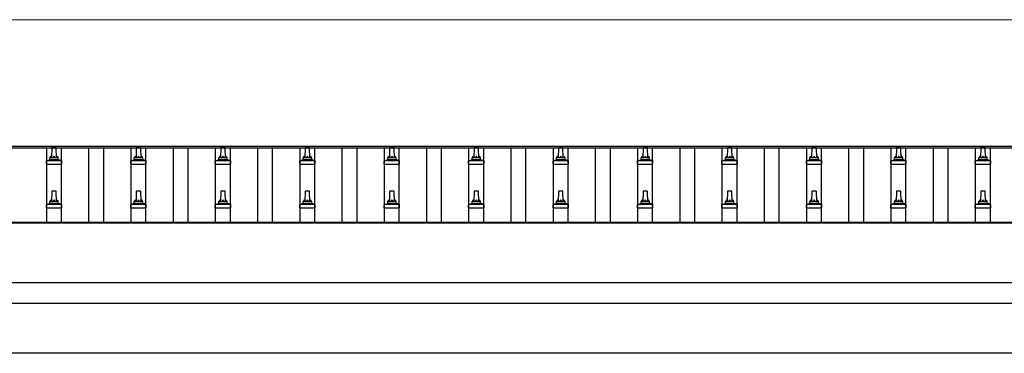
# Model space of a CAD drawing. Units: millimetres. Extents: x 0 to 33640, y 0 to 23760.
# Drawn here: x 11629 to 13961, y 6035 to 6824 of the extents above; entities that cross this region are included whole.
import ezdxf

# ---------------------------------------------------------------- set-up
doc = ezdxf.new("R2010")
doc.units = ezdxf.units.MM
for name, color, linetype, lineweight in [('YKK_13', 4, 'Continuous', 30), ('YKK_A1', 4, 'Continuous', 30), ('YKK_D', 6, 'Continuous', 13)]:
    doc.layers.add(name, color=color, linetype=linetype, lineweight=lineweight)

msp = doc.modelspace()

# ---------------------------------------------------------------- linework, layer by layer
at = {"layer": 'YKK_13'}
for p, q in [((11705.2, 6521.3), (11704.5, 6497.8)), ((11714.7, 6522.3), (11706.2, 6522.3)), ((11716.5, 6497.8), (11715.7, 6521.3)), ((11905.2, 6521.3), (11904.5, 6497.8)), ((11914.7, 6522.3), (11906.2, 6522.3)), ((11916.5, 6497.8), (11915.7, 6521.3)), ((12105.2, 6521.3), (12104.5, 6497.8)), ((12114.7, 6522.3), (12106.2, 6522.3)), ((12116.5, 6497.8), (12115.7, 6521.3)), ((12305.2, 6521.3), (12304.5, 6497.8)), ((12314.7, 6522.3), (12306.2, 6522.3)), ((12316.5, 6497.8), (12315.7, 6521.3)), ((12505.2, 6521.3), (12504.5, 6497.8)), ((12514.7, 6522.3), (12506.2, 6522.3)), ((12516.5, 6497.8), (12515.7, 6521.3)), ((12705.2, 6521.3), (12704.5, 6497.8)), ((12714.7, 6522.3), (12706.2, 6522.3)), ((12716.5, 6497.8), (12715.7, 6521.3)), ((12905.2, 6521.3), (12904.5, 6497.8)), ((12914.7, 6522.3), (12906.2, 6522.3)), ((12916.5, 6497.8), (12915.7, 6521.3)), ((13105.2, 6521.3), (13104.5, 6497.8)), ((13114.7, 6522.3), (13106.2, 6522.3)), ((13116.5, 6497.8), (13115.7, 6521.3)), ((13305.2, 6521.3), (13304.5, 6497.8)), ((13314.7, 6522.3), (13306.2, 6522.3)), ((13316.5, 6497.8), (13315.7, 6521.3)), ((13505.2, 6521.3), (13504.5, 6497.8)), ((13514.7, 6522.3), (13506.2, 6522.3)), ((13516.5, 6497.8), (13515.7, 6521.3)), ((13705.2, 6521.3), (13704.5, 6497.8)), ((13714.7, 6522.3), (13706.2, 6522.3)), ((13716.5, 6497.8), (13715.7, 6521.3)), ((13905.2, 6521.3), (13904.5, 6497.8)), ((13914.7, 6522.3), (13906.2, 6522.3)), ((13916.5, 6497.8), (13915.7, 6521.3)), ((11692.2, 6482.3), (11692.2, 6490)), ((11728.3, 6490.8), (11692.6, 6490.8)), ((11693, 6491), (11699.7, 6492.6)), ((11720.9, 6492.8), (11700.1, 6492.8)), ((11700.5, 6493.6), (11700.5, 6497.8)), ((11719.5, 6497.8), (11701.5, 6497.8)), ((11720.5, 6493.6), (11720.5, 6497.8)), ((11728, 6491), (11721.2, 6492.6)), ((11728.7, 6482.3), (11728.7, 6490)), ((11892.2, 6482.3), (11892.2, 6490)), ((11928.3, 6490.8), (11892.6, 6490.8)), ((11893, 6491), (11899.7, 6492.6)), ((11920.9, 6492.8), (11900.1, 6492.8)), ((11900.5, 6493.6), (11900.5, 6497.8)), ((11919.5, 6497.8), (11901.5, 6497.8)), ((11920.5, 6493.6), (11920.5, 6497.8)), ((11928, 6491), (11921.2, 6492.6)), ((11928.7, 6482.3), (11928.7, 6490)), ((12092.2, 6482.3), (12092.2, 6490)), ((12128.3, 6490.8), (12092.6, 6490.8)), ((12093, 6491), (12099.7, 6492.6)), ((12120.9, 6492.8), (12100.1, 6492.8)), ((12100.5, 6493.6), (12100.5, 6497.8)), ((12119.5, 6497.8), (12101.5, 6497.8)), ((12120.5, 6493.6), (12120.5, 6497.8)), ((12128, 6491), (12121.2, 6492.6)), ((12128.7, 6482.3), (12128.7, 6490)), ((12292.2, 6482.3), (12292.2, 6490)), ((12328.3, 6490.8), (12292.6, 6490.8)), ((12293, 6491), (12299.7, 6492.6)), ((12320.9, 6492.8), (12300.1, 6492.8)), ((12300.5, 6493.6), (12300.5, 6497.8)), ((12319.5, 6497.8), (12301.5, 6497.8)), ((12320.5, 6493.6), (12320.5, 6497.8)), ((12328, 6491), (12321.2, 6492.6)), ((12328.7, 6482.3), (12328.7, 6490)), ((12492.2, 6482.3), (12492.2, 6490)), ((12528.3, 6490.8), (12492.6, 6490.8)), ((12493, 6491), (12499.7, 6492.6)), ((12520.9, 6492.8), (12500.1, 6492.8)), ((12500.5, 6493.6), (12500.5, 6497.8)), ((12519.5, 6497.8), (12501.5, 6497.8)), ((12520.5, 6493.6), (12520.5, 6497.8)), ((12528, 6491), (12521.2, 6492.6)), ((12528.7, 6482.3), (12528.7, 6490)), ((12692.2, 6482.3), (12692.2, 6490)), ((12728.3, 6490.8), (12692.6, 6490.8)), ((12693, 6491), (12699.7, 6492.6)), ((12720.9, 6492.8), (12700.1, 6492.8)), ((12700.5, 6493.6), (12700.5, 6497.8)), ((12719.5, 6497.8), (12701.5, 6497.8)), ((12720.5, 6493.6), (12720.5, 6497.8)), ((12728, 6491), (12721.2, 6492.6)), ((12728.7, 6482.3), (12728.7, 6490)), ((12892.2, 6482.3), (12892.2, 6490)), ((12928.3, 6490.8), (12892.6, 6490.8)), ((12893, 6491), (12899.7, 6492.6)), ((12920.9, 6492.8), (12900.1, 6492.8)), ((12900.5, 6493.6), (12900.5, 6497.8)), ((12919.5, 6497.8), (12901.5, 6497.8)), ((12920.5, 6493.6), (12920.5, 6497.8)), ((12928, 6491), (12921.2, 6492.6)), ((12928.7, 6482.3), (12928.7, 6490)), ((13092.2, 6482.3), (13092.2, 6490)), ((13128.3, 6490.8), (13092.6, 6490.8)), ((13093, 6491), (13099.7, 6492.6)), ((13120.9, 6492.8), (13100.1, 6492.8)), ((13100.5, 6493.6), (13100.5, 6497.8)), ((13119.5, 6497.8), (13101.5, 6497.8)), ((13120.5, 6493.6), (13120.5, 6497.8)), ((13128, 6491), (13121.2, 6492.6)), ((13128.7, 6482.3), (13128.7, 6490)), ((13292.2, 6482.3), (13292.2, 6490)), ((13328.3, 6490.8), (13292.6, 6490.8)), ((13293, 6491), (13299.7, 6492.6)), ((13320.9, 6492.8), (13300.1, 6492.8)), ((13300.5, 6493.6), (13300.5, 6497.8)), ((13319.5, 6497.8), (13301.5, 6497.8)), ((13320.5, 6493.6), (13320.5, 6497.8)), ((13328, 6491), (13321.2, 6492.6)), ((13328.7, 6482.3), (13328.7, 6490)), ((13492.2, 6482.3), (13492.2, 6490)), ((13528.3, 6490.8), (13492.6, 6490.8)), ((13493, 6491), (13499.7, 6492.6)), ((13520.9, 6492.8), (13500.1, 6492.8)), ((13500.5, 6493.6), (13500.5, 6497.8)), ((13519.5, 6497.8), (13501.5, 6497.8)), ((13520.5, 6493.6), (13520.5, 6497.8)), ((13528, 6491), (13521.2, 6492.6)), ((13528.7, 6482.3), (13528.7, 6490)), ((13692.2, 6482.3), (13692.2, 6490)), ((13728.3, 6490.8), (13692.6, 6490.8)), ((13693, 6491), (13699.7, 6492.6)), ((13720.9, 6492.8), (13700.1, 6492.8)), ((13700.5, 6493.6), (13700.5, 6497.8)), ((13719.5, 6497.8), (13701.5, 6497.8)), ((13720.5, 6493.6), (13720.5, 6497.8)), ((13728, 6491), (13721.2, 6492.6)), ((13728.7, 6482.3), (13728.7, 6490)), ((13892.2, 6482.3), (13892.2, 6490)), ((13928.3, 6490.8), (13892.6, 6490.8)), ((13893, 6491), (13899.7, 6492.6)), ((13920.9, 6492.8), (13900.1, 6492.8)), ((13900.5, 6493.6), (13900.5, 6497.8)), ((13919.5, 6497.8), (13901.5, 6497.8)), ((13920.5, 6493.6), (13920.5, 6497.8)), ((13928, 6491), (13921.2, 6492.6)), ((13928.7, 6482.3), (13928.7, 6490)), ((11692.2, 6482.3), (11728.7, 6482.3)), ((11892.2, 6482.3), (11928.7, 6482.3)), ((12092.2, 6482.3), (12128.7, 6482.3)), ((12292.2, 6482.3), (12328.7, 6482.3)), ((12492.2, 6482.3), (12528.7, 6482.3)), ((12692.2, 6482.3), (12728.7, 6482.3)), ((12892.2, 6482.3), (12928.7, 6482.3)), ((13092.2, 6482.3), (13128.7, 6482.3)), ((13292.2, 6482.3), (13328.7, 6482.3)), ((13492.2, 6482.3), (13528.7, 6482.3)), ((13692.2, 6482.3), (13728.7, 6482.3)), ((13892.2, 6482.3), (13928.7, 6482.3)), ((11705.2, 6418), (11704.5, 6394.5)), ((11714.7, 6419), (11706.2, 6419)), ((11716.5, 6394.5), (11715.7, 6418)), ((11905.2, 6418), (11904.5, 6394.5)), ((11914.7, 6419), (11906.2, 6419)), ((11916.5, 6394.5), (11915.7, 6418)), ((12105.2, 6418), (12104.5, 6394.5)), ((12114.7, 6419), (12106.2, 6419)), ((12116.5, 6394.5), (12115.7, 6418)), ((12305.2, 6418), (12304.5, 6394.5)), ((12314.7, 6419), (12306.2, 6419)), ((12316.5, 6394.5), (12315.7, 6418)), ((12505.2, 6418), (12504.5, 6394.5)), ((12514.7, 6419), (12506.2, 6419)), ((12516.5, 6394.5), (12515.7, 6418)), ((12705.2, 6418), (12704.5, 6394.5)), ((12714.7, 6419), (12706.2, 6419)), ((12716.5, 6394.5), (12715.7, 6418)), ((12905.2, 6418), (12904.5, 6394.5)), ((12914.7, 6419), (12906.2, 6419)), ((12916.5, 6394.5), (12915.7, 6418)), ((13105.2, 6418), (13104.5, 6394.5)), ((13114.7, 6419), (13106.2, 6419)), ((13116.5, 6394.5), (13115.7, 6418)), ((13305.2, 6418), (13304.5, 6394.5)), ((13314.7, 6419), (13306.2, 6419)), ((13316.5, 6394.5), (13315.7, 6418)), ((13505.2, 6418), (13504.5, 6394.5)), ((13514.7, 6419), (13506.2, 6419)), ((13516.5, 6394.5), (13515.7, 6418)), ((13705.2, 6418), (13704.5, 6394.5)), ((13714.7, 6419), (13706.2, 6419)), ((13716.5, 6394.5), (13715.7, 6418)), ((13905.2, 6418), (13904.5, 6394.5)), ((13914.7, 6419), (13906.2, 6419)), ((13916.5, 6394.5), (13915.7, 6418)), ((11693, 6387.7), (11699.7, 6389.3)), ((11720.9, 6389.5), (11700.1, 6389.5)), ((11700.5, 6390.3), (11700.5, 6394.5)), ((11719.5, 6394.5), (11701.5, 6394.5)), ((11720.5, 6390.3), (11720.5, 6394.5)), ((11728, 6387.7), (11721.2, 6389.3)), ((11893, 6387.7), (11899.7, 6389.3)), ((11920.9, 6389.5), (11900.1, 6389.5)), ((11900.5, 6390.3), (11900.5, 6394.5)), ((11919.5, 6394.5), (11901.5, 6394.5)), ((11920.5, 6390.3), (11920.5, 6394.5)), ((11928, 6387.7), (11921.2, 6389.3)), ((12093, 6387.7), (12099.7, 6389.3)), ((12120.9, 6389.5), (12100.1, 6389.5)), ((12100.5, 6390.3), (12100.5, 6394.5)), ((12119.5, 6394.5), (12101.5, 6394.5)), ((12120.5, 6390.3), (12120.5, 6394.5)), ((12128, 6387.7), (12121.2, 6389.3)), ((12293, 6387.7), (12299.7, 6389.3)), ((12320.9, 6389.5), (12300.1, 6389.5)), ((12300.5, 6390.3), (12300.5, 6394.5)), ((12319.5, 6394.5), (12301.5, 6394.5)), ((12320.5, 6390.3), (12320.5, 6394.5)), ((12328, 6387.7), (12321.2, 6389.3)), ((12493, 6387.7), (12499.7, 6389.3)), ((12520.9, 6389.5), (12500.1, 6389.5)), ((12500.5, 6390.3), (12500.5, 6394.5)), ((12519.5, 6394.5), (12501.5, 6394.5)), ((12520.5, 6390.3), (12520.5, 6394.5)), ((12528, 6387.7), (12521.2, 6389.3)), ((12693, 6387.7), (12699.7, 6389.3)), ((12720.9, 6389.5), (12700.1, 6389.5)), ((12700.5, 6390.3), (12700.5, 6394.5)), ((12719.5, 6394.5), (12701.5, 6394.5)), ((12720.5, 6390.3), (12720.5, 6394.5)), ((12728, 6387.7), (12721.2, 6389.3)), ((12893, 6387.7), (12899.7, 6389.3)), ((12920.9, 6389.5), (12900.1, 6389.5)), ((12900.5, 6390.3), (12900.5, 6394.5)), ((12919.5, 6394.5), (12901.5, 6394.5)), ((12920.5, 6390.3), (12920.5, 6394.5)), ((12928, 6387.7), (12921.2, 6389.3)), ((13093, 6387.7), (13099.7, 6389.3)), ((13120.9, 6389.5), (13100.1, 6389.5)), ((13100.5, 6390.3), (13100.5, 6394.5)), ((13119.5, 6394.5), (13101.5, 6394.5)), ((13120.5, 6390.3), (13120.5, 6394.5)), ((13128, 6387.7), (13121.2, 6389.3)), ((13293, 6387.7), (13299.7, 6389.3)), ((13320.9, 6389.5), (13300.1, 6389.5)), ((13300.5, 6390.3), (13300.5, 6394.5)), ((13319.5, 6394.5), (13301.5, 6394.5)), ((13320.5, 6390.3), (13320.5, 6394.5)), ((13328, 6387.7), (13321.2, 6389.3)), ((13493, 6387.7), (13499.7, 6389.3)), ((13520.9, 6389.5), (13500.1, 6389.5)), ((13500.5, 6390.3), (13500.5, 6394.5)), ((13519.5, 6394.5), (13501.5, 6394.5)), ((13520.5, 6390.3), (13520.5, 6394.5)), ((13528, 6387.7), (13521.2, 6389.3)), ((13693, 6387.7), (13699.7, 6389.3)), ((13720.9, 6389.5), (13700.1, 6389.5)), ((13700.5, 6390.3), (13700.5, 6394.5)), ((13719.5, 6394.5), (13701.5, 6394.5)), ((13720.5, 6390.3), (13720.5, 6394.5)), ((13728, 6387.7), (13721.2, 6389.3)), ((13893, 6387.7), (13899.7, 6389.3)), ((13920.9, 6389.5), (13900.1, 6389.5)), ((13900.5, 6390.3), (13900.5, 6394.5)), ((13919.5, 6394.5), (13901.5, 6394.5)), ((13920.5, 6390.3), (13920.5, 6394.5)), ((13928, 6387.7), (13921.2, 6389.3)), ((11692.2, 6379), (11692.2, 6386.7)), ((11692.2, 6379), (11728.7, 6379)), ((11728.3, 6387.5), (11692.6, 6387.5)), ((11728.7, 6379), (11728.7, 6386.7)), ((11892.2, 6379), (11892.2, 6386.7)), ((11892.2, 6379), (11928.7, 6379)), ((11928.3, 6387.5), (11892.6, 6387.5)), ((11928.7, 6379), (11928.7, 6386.7)), ((12092.2, 6379), (12092.2, 6386.7)), ((12092.2, 6379), (12128.7, 6379)), ((12128.3, 6387.5), (12092.6, 6387.5)), ((12128.7, 6379), (12128.7, 6386.7)), ((12292.2, 6379), (12292.2, 6386.7)), ((12292.2, 6379), (12328.7, 6379)), ((12328.3, 6387.5), (12292.6, 6387.5)), ((12328.7, 6379), (12328.7, 6386.7)), ((12492.2, 6379), (12492.2, 6386.7)), ((12492.2, 6379), (12528.7, 6379)), ((12528.3, 6387.5), (12492.6, 6387.5)), ((12528.7, 6379), (12528.7, 6386.7)), ((12692.2, 6379), (12692.2, 6386.7)), ((12692.2, 6379), (12728.7, 6379)), ((12728.3, 6387.5), (12692.6, 6387.5)), ((12728.7, 6379), (12728.7, 6386.7)), ((12892.2, 6379), (12892.2, 6386.7)), ((12892.2, 6379), (12928.7, 6379)), ((12928.3, 6387.5), (12892.6, 6387.5)), ((12928.7, 6379), (12928.7, 6386.7)), ((13092.2, 6379), (13092.2, 6386.7)), ((13092.2, 6379), (13128.7, 6379)), ((13128.3, 6387.5), (13092.6, 6387.5)), ((13128.7, 6379), (13128.7, 6386.7)), ((13292.2, 6379), (13292.2, 6386.7)), ((13292.2, 6379), (13328.7, 6379)), ((13328.3, 6387.5), (13292.6, 6387.5)), ((13328.7, 6379), (13328.7, 6386.7)), ((13492.2, 6379), (13492.2, 6386.7)), ((13492.2, 6379), (13528.7, 6379)), ((13528.3, 6387.5), (13492.6, 6387.5)), ((13528.7, 6379), (13528.7, 6386.7)), ((13692.2, 6379), (13692.2, 6386.7)), ((13692.2, 6379), (13728.7, 6379)), ((13728.3, 6387.5), (13692.6, 6387.5)), ((13728.7, 6379), (13728.7, 6386.7)), ((13892.2, 6379), (13892.2, 6386.7)), ((13892.2, 6379), (13928.7, 6379)), ((13928.3, 6387.5), (13892.6, 6387.5)), ((13928.7, 6379), (13928.7, 6386.7))]:
    msp.add_line(p, q, dxfattribs=at)
for centre, radius, start, end in [((11706.2, 6521.3), 1, 90, 178.6051), ((11714.7, 6521.3), 1, 1.3949, 90), ((11906.2, 6521.3), 1, 90, 178.6051), ((11914.7, 6521.3), 1, 1.3949, 90), ((12106.2, 6521.3), 1, 90, 178.6051), ((12114.7, 6521.3), 1, 1.3949, 90), ((12306.2, 6521.3), 1, 90, 178.6051), ((12314.7, 6521.3), 1, 1.3949, 90), ((12506.2, 6521.3), 1, 90, 178.6051), ((12514.7, 6521.3), 1, 1.3949, 90), ((12706.2, 6521.3), 1, 90, 178.6051), ((12714.7, 6521.3), 1, 1.3949, 90), ((12906.2, 6521.3), 1, 90, 178.6051), ((12914.7, 6521.3), 1, 1.3949, 90), ((13106.2, 6521.3), 1, 90, 178.6051), ((13114.7, 6521.3), 1, 1.3949, 90), ((13306.2, 6521.3), 1, 90, 178.6051), ((13314.7, 6521.3), 1, 1.3949, 90), ((13506.2, 6521.3), 1, 90, 178.6051), ((13514.7, 6521.3), 1, 1.3949, 90), ((13706.2, 6521.3), 1, 90, 178.6051), ((13714.7, 6521.3), 1, 1.3949, 90), ((13906.2, 6521.3), 1, 90, 178.6051), ((13914.7, 6521.3), 1, 1.3949, 90), ((11693.2, 6490), 1, 103.627, 180), ((11699.5, 6493.6), 1, 283.627, 0), ((11704.6, 6497.2), 4.13, 90, 171.1763), ((11701.5, 6496.8), 1, 90, 180), ((11713.8, 6497.8), 4.83, 133.6028, 180), ((11707.1, 6497.8), 4.83, 0, 46.3972), ((11716.4, 6497.2), 4.13, 8.8237, 90), ((11719.5, 6496.8), 1, 0, 90), ((11721.5, 6493.6), 1, 180, 256.373), ((11727.7, 6490), 1, 0, 76.373), ((11893.2, 6490), 1, 103.627, 180), ((11899.5, 6493.6), 1, 283.627, 0), ((11904.6, 6497.2), 4.13, 90, 171.1763), ((11901.5, 6496.8), 1, 90, 180), ((11913.8, 6497.8), 4.83, 133.6028, 180), ((11907.1, 6497.8), 4.83, 0, 46.3972), ((11916.4, 6497.2), 4.13, 8.8237, 90), ((11919.5, 6496.8), 1, 0, 90), ((11921.5, 6493.6), 1, 180, 256.373), ((11927.7, 6490), 1, 0, 76.373), ((12093.2, 6490), 1, 103.627, 180), ((12099.5, 6493.6), 1, 283.627, 0), ((12104.6, 6497.2), 4.13, 90, 171.1763), ((12101.5, 6496.8), 1, 90, 180), ((12113.8, 6497.8), 4.83, 133.6028, 180), ((12107.1, 6497.8), 4.83, 0, 46.3972), ((12116.4, 6497.2), 4.13, 8.8237, 90), ((12119.5, 6496.8), 1, 0, 90), ((12121.5, 6493.6), 1, 180, 256.373), ((12127.7, 6490), 1, 0, 76.373), ((12293.2, 6490), 1, 103.627, 180), ((12299.5, 6493.6), 1, 283.627, 0), ((12304.6, 6497.2), 4.13, 90, 171.1763), ((12301.5, 6496.8), 1, 90, 180), ((12313.8, 6497.8), 4.83, 133.6028, 180), ((12307.1, 6497.8), 4.83, 0, 46.3972), ((12316.4, 6497.2), 4.13, 8.8237, 90), ((12319.5, 6496.8), 1, 0, 90), ((12321.5, 6493.6), 1, 180, 256.373), ((12327.7, 6490), 1, 0, 76.373), ((12493.2, 6490), 1, 103.627, 180), ((12499.5, 6493.6), 1, 283.627, 0), ((12504.6, 6497.2), 4.13, 90, 171.1763), ((12501.5, 6496.8), 1, 90, 180), ((12513.8, 6497.8), 4.83, 133.6028, 180), ((12507.1, 6497.8), 4.83, 0, 46.3972), ((12516.4, 6497.2), 4.13, 8.8237, 90), ((12519.5, 6496.8), 1, 0, 90), ((12521.5, 6493.6), 1, 180, 256.373), ((12527.7, 6490), 1, 0, 76.373), ((12693.2, 6490), 1, 103.627, 180), ((12699.5, 6493.6), 1, 283.627, 0), ((12704.6, 6497.2), 4.13, 90, 171.1763), ((12701.5, 6496.8), 1, 90, 180), ((12713.8, 6497.8), 4.83, 133.6028, 180), ((12707.1, 6497.8), 4.83, 0, 46.3972), ((12716.4, 6497.2), 4.13, 8.8237, 90), ((12719.5, 6496.8), 1, 0, 90), ((12721.5, 6493.6), 1, 180, 256.373), ((12727.7, 6490), 1, 0, 76.373), ((12893.2, 6490), 1, 103.627, 180), ((12899.5, 6493.6), 1, 283.627, 0), ((12904.6, 6497.2), 4.13, 90, 171.1763), ((12901.5, 6496.8), 1, 90, 180), ((12913.8, 6497.8), 4.83, 133.6028, 180), ((12907.1, 6497.8), 4.83, 0, 46.3972), ((12916.4, 6497.2), 4.13, 8.8237, 90), ((12919.5, 6496.8), 1, 0, 90), ((12921.5, 6493.6), 1, 180, 256.373), ((12927.7, 6490), 1, 0, 76.373), ((13093.2, 6490), 1, 103.627, 180), ((13099.5, 6493.6), 1, 283.627, 0), ((13104.6, 6497.2), 4.13, 90, 171.1763), ((13101.5, 6496.8), 1, 90, 180), ((13113.8, 6497.8), 4.83, 133.6028, 180), ((13107.1, 6497.8), 4.83, 0, 46.3972), ((13116.4, 6497.2), 4.13, 8.8237, 90), ((13119.5, 6496.8), 1, 0, 90), ((13121.5, 6493.6), 1, 180, 256.373), ((13127.7, 6490), 1, 0, 76.373), ((13293.2, 6490), 1, 103.627, 180), ((13299.5, 6493.6), 1, 283.627, 0), ((13304.6, 6497.2), 4.13, 90, 171.1763), ((13301.5, 6496.8), 1, 90, 180), ((13313.8, 6497.8), 4.83, 133.6028, 180), ((13307.1, 6497.8), 4.83, 0, 46.3972), ((13316.4, 6497.2), 4.13, 8.8237, 90), ((13319.5, 6496.8), 1, 0, 90), ((13321.5, 6493.6), 1, 180, 256.373), ((13327.7, 6490), 1, 0, 76.373), ((13493.2, 6490), 1, 103.627, 180), ((13499.5, 6493.6), 1, 283.627, 0), ((13504.6, 6497.2), 4.13, 90, 171.1763), ((13501.5, 6496.8), 1, 90, 180), ((13513.8, 6497.8), 4.83, 133.6028, 180), ((13507.1, 6497.8), 4.83, 0, 46.3972), ((13516.4, 6497.2), 4.13, 8.8237, 90), ((13519.5, 6496.8), 1, 0, 90), ((13521.5, 6493.6), 1, 180, 256.373), ((13527.7, 6490), 1, 0, 76.373), ((13693.2, 6490), 1, 103.627, 180), ((13699.5, 6493.6), 1, 283.627, 0), ((13704.6, 6497.2), 4.13, 90, 171.1763), ((13701.5, 6496.8), 1, 90, 180), ((13713.8, 6497.8), 4.83, 133.6028, 180), ((13707.1, 6497.8), 4.83, 0, 46.3972), ((13716.4, 6497.2), 4.13, 8.8237, 90), ((13719.5, 6496.8), 1, 0, 90), ((13721.5, 6493.6), 1, 180, 256.373), ((13727.7, 6490), 1, 0, 76.373), ((13893.2, 6490), 1, 103.627, 180), ((13899.5, 6493.6), 1, 283.627, 0), ((13904.6, 6497.2), 4.13, 90, 171.1763), ((13901.5, 6496.8), 1, 90, 180), ((13913.8, 6497.8), 4.83, 133.6028, 180), ((13907.1, 6497.8), 4.83, 0, 46.3972), ((13916.4, 6497.2), 4.13, 8.8237, 90), ((13919.5, 6496.8), 1, 0, 90), ((13921.5, 6493.6), 1, 180, 256.373), ((13927.7, 6490), 1, 0, 76.373), ((11706.2, 6418), 1, 90, 178.6051), ((11714.7, 6418), 1, 1.3949, 90), ((11906.2, 6418), 1, 90, 178.6051), ((11914.7, 6418), 1, 1.3949, 90), ((12106.2, 6418), 1, 90, 178.6051), ((12114.7, 6418), 1, 1.3949, 90), ((12306.2, 6418), 1, 90, 178.6051), ((12314.7, 6418), 1, 1.3949, 90), ((12506.2, 6418), 1, 90, 178.6051), ((12514.7, 6418), 1, 1.3949, 90), ((12706.2, 6418), 1, 90, 178.6051), ((12714.7, 6418), 1, 1.3949, 90), ((12906.2, 6418), 1, 90, 178.6051), ((12914.7, 6418), 1, 1.3949, 90), ((13106.2, 6418), 1, 90, 178.6051), ((13114.7, 6418), 1, 1.3949, 90), ((13306.2, 6418), 1, 90, 178.6051), ((13314.7, 6418), 1, 1.3949, 90), ((13506.2, 6418), 1, 90, 178.6051), ((13514.7, 6418), 1, 1.3949, 90), ((13706.2, 6418), 1, 90, 178.6051), ((13714.7, 6418), 1, 1.3949, 90), ((13906.2, 6418), 1, 90, 178.6051), ((13914.7, 6418), 1, 1.3949, 90), ((11699.5, 6390.3), 1, 283.627, 0), ((11704.6, 6393.8), 4.13, 90, 171.1763), ((11701.5, 6393.5), 1, 90, 180), ((11713.8, 6394.5), 4.83, 133.6028, 180), ((11707.1, 6394.5), 4.83, 0, 46.3972), ((11716.4, 6393.8), 4.13, 8.8237, 90), ((11719.5, 6393.5), 1, 0, 90), ((11721.5, 6390.3), 1, 180, 256.373), ((11899.5, 6390.3), 1, 283.627, 0), ((11904.6, 6393.8), 4.13, 90, 171.1763), ((11901.5, 6393.5), 1, 90, 180), ((11913.8, 6394.5), 4.83, 133.6028, 180), ((11907.1, 6394.5), 4.83, 0, 46.3972), ((11916.4, 6393.8), 4.13, 8.8237, 90), ((11919.5, 6393.5), 1, 0, 90), ((11921.5, 6390.3), 1, 180, 256.373), ((12099.5, 6390.3), 1, 283.627, 0), ((12104.6, 6393.8), 4.13, 90, 171.1763), ((12101.5, 6393.5), 1, 90, 180), ((12113.8, 6394.5), 4.83, 133.6028, 180), ((12107.1, 6394.5), 4.83, 0, 46.3972), ((12116.4, 6393.8), 4.13, 8.8237, 90), ((12119.5, 6393.5), 1, 0, 90), ((12121.5, 6390.3), 1, 180, 256.373), ((12299.5, 6390.3), 1, 283.627, 0), ((12304.6, 6393.8), 4.13, 90, 171.1763), ((12301.5, 6393.5), 1, 90, 180), ((12313.8, 6394.5), 4.83, 133.6028, 180), ((12307.1, 6394.5), 4.83, 0, 46.3972), ((12316.4, 6393.8), 4.13, 8.8237, 90), ((12319.5, 6393.5), 1, 0, 90), ((12321.5, 6390.3), 1, 180, 256.373), ((12499.5, 6390.3), 1, 283.627, 0), ((12504.6, 6393.8), 4.13, 90, 171.1763), ((12501.5, 6393.5), 1, 90, 180), ((12513.8, 6394.5), 4.83, 133.6028, 180), ((12507.1, 6394.5), 4.83, 0, 46.3972), ((12516.4, 6393.8), 4.13, 8.8237, 90), ((12519.5, 6393.5), 1, 0, 90), ((12521.5, 6390.3), 1, 180, 256.373), ((12699.5, 6390.3), 1, 283.627, 0), ((12704.6, 6393.8), 4.13, 90, 171.1763), ((12701.5, 6393.5), 1, 90, 180), ((12713.8, 6394.5), 4.83, 133.6028, 180), ((12707.1, 6394.5), 4.83, 0, 46.3972), ((12716.4, 6393.8), 4.13, 8.8237, 90), ((12719.5, 6393.5), 1, 0, 90), ((12721.5, 6390.3), 1, 180, 256.373), ((12899.5, 6390.3), 1, 283.627, 0), ((12904.6, 6393.8), 4.13, 90, 171.1763), ((12901.5, 6393.5), 1, 90, 180), ((12913.8, 6394.5), 4.83, 133.6028, 180), ((12907.1, 6394.5), 4.83, 0, 46.3972), ((12916.4, 6393.8), 4.13, 8.8237, 90), ((12919.5, 6393.5), 1, 0, 90), ((12921.5, 6390.3), 1, 180, 256.373), ((13099.5, 6390.3), 1, 283.627, 0), ((13104.6, 6393.8), 4.13, 90, 171.1763), ((13101.5, 6393.5), 1, 90, 180), ((13113.8, 6394.5), 4.83, 133.6028, 180), ((13107.1, 6394.5), 4.83, 0, 46.3972), ((13116.4, 6393.8), 4.13, 8.8237, 90), ((13119.5, 6393.5), 1, 0, 90), ((13121.5, 6390.3), 1, 180, 256.373), ((13299.5, 6390.3), 1, 283.627, 0), ((13304.6, 6393.8), 4.13, 90, 171.1763), ((13301.5, 6393.5), 1, 90, 180), ((13313.8, 6394.5), 4.83, 133.6028, 180), ((13307.1, 6394.5), 4.83, 0, 46.3972), ((13316.4, 6393.8), 4.13, 8.8237, 90), ((13319.5, 6393.5), 1, 0, 90), ((13321.5, 6390.3), 1, 180, 256.373), ((13499.5, 6390.3), 1, 283.627, 0), ((13504.6, 6393.8), 4.13, 90, 171.1763), ((13501.5, 6393.5), 1, 90, 180), ((13513.8, 6394.5), 4.83, 133.6028, 180), ((13507.1, 6394.5), 4.83, 0, 46.3972), ((13516.4, 6393.8), 4.13, 8.8237, 90), ((13519.5, 6393.5), 1, 0, 90), ((13521.5, 6390.3), 1, 180, 256.373), ((13699.5, 6390.3), 1, 283.627, 0), ((13704.6, 6393.8), 4.13, 90, 171.1763), ((13701.5, 6393.5), 1, 90, 180), ((13713.8, 6394.5), 4.83, 133.6028, 180), ((13707.1, 6394.5), 4.83, 0, 46.3972), ((13716.4, 6393.8), 4.13, 8.8237, 90), ((13719.5, 6393.5), 1, 0, 90), ((13721.5, 6390.3), 1, 180, 256.373), ((13899.5, 6390.3), 1, 283.627, 0), ((13904.6, 6393.8), 4.13, 90, 171.1763), ((13901.5, 6393.5), 1, 90, 180), ((13913.8, 6394.5), 4.83, 133.6028, 180), ((13907.1, 6394.5), 4.83, 0, 46.3972), ((13916.4, 6393.8), 4.13, 8.8237, 90), ((13919.5, 6393.5), 1, 0, 90), ((13921.5, 6390.3), 1, 180, 256.373), ((11693.2, 6386.7), 1, 103.627, 180), ((11727.7, 6386.7), 1, 0, 76.373), ((11893.2, 6386.7), 1, 103.627, 180), ((11927.7, 6386.7), 1, 0, 76.373), ((12093.2, 6386.7), 1, 103.627, 180), ((12127.7, 6386.7), 1, 0, 76.373), ((12293.2, 6386.7), 1, 103.627, 180), ((12327.7, 6386.7), 1, 0, 76.373), ((12493.2, 6386.7), 1, 103.627, 180), ((12527.7, 6386.7), 1, 0, 76.373), ((12693.2, 6386.7), 1, 103.627, 180), ((12727.7, 6386.7), 1, 0, 76.373), ((12893.2, 6386.7), 1, 103.627, 180), ((12927.7, 6386.7), 1, 0, 76.373), ((13093.2, 6386.7), 1, 103.627, 180), ((13127.7, 6386.7), 1, 0, 76.373), ((13293.2, 6386.7), 1, 103.627, 180), ((13327.7, 6386.7), 1, 0, 76.373), ((13493.2, 6386.7), 1, 103.627, 180), ((13527.7, 6386.7), 1, 0, 76.373), ((13693.2, 6386.7), 1, 103.627, 180), ((13727.7, 6386.7), 1, 0, 76.373), ((13893.2, 6386.7), 1, 103.627, 180), ((13927.7, 6386.7), 1, 0, 76.373)]:
    msp.add_arc(centre, radius, start, end, dxfattribs=at)
at = {"layer": 'YKK_A1'}
for p, q in [((14533.5, 6520.7), (9110.5, 6520.7)), ((14533.5, 6524.3), (9133, 6524.3)), ((11693, 6344.7), (11693, 6520.7)), ((11728, 6344.7), (11728, 6520.7)), ((11793, 6344.7), (11793, 6520.7)), ((11828, 6344.7), (11828, 6520.7)), ((11893, 6344.7), (11893, 6520.7)), ((11928, 6344.7), (11928, 6520.7)), ((11993, 6344.7), (11993, 6520.7)), ((12028, 6344.7), (12028, 6520.7)), ((12093, 6344.7), (12093, 6520.7)), ((12128, 6344.7), (12128, 6520.7)), ((12193, 6344.7), (12193, 6520.7)), ((12228, 6344.7), (12228, 6520.7)), ((12293, 6344.7), (12293, 6520.7)), ((12328, 6344.7), (12328, 6520.7)), ((12393, 6344.7), (12393, 6520.7)), ((12428, 6344.7), (12428, 6520.7)), ((12493, 6344.7), (12493, 6520.7)), ((12528, 6344.7), (12528, 6520.7)), ((12593, 6344.7), (12593, 6520.7)), ((12628, 6344.7), (12628, 6520.7)), ((12693, 6344.7), (12693, 6520.7)), ((12728, 6344.7), (12728, 6520.7)), ((12793, 6344.7), (12793, 6520.7)), ((12828, 6344.7), (12828, 6520.7)), ((12893, 6344.7), (12893, 6520.7)), ((12928, 6344.7), (12928, 6520.7)), ((12993, 6344.7), (12993, 6520.7)), ((13028, 6344.7), (13028, 6520.7)), ((13093, 6344.7), (13093, 6520.7)), ((13128, 6344.7), (13128, 6520.7)), ((13193, 6344.7), (13193, 6520.7)), ((13228, 6344.7), (13228, 6520.7)), ((13293, 6344.7), (13293, 6520.7)), ((13328, 6344.7), (13328, 6520.7)), ((13393, 6344.7), (13393, 6520.7)), ((13428, 6344.7), (13428, 6520.7)), ((13493, 6344.7), (13493, 6520.7)), ((13528, 6344.7), (13528, 6520.7)), ((13593, 6344.7), (13593, 6520.7)), ((13628, 6344.7), (13628, 6520.7)), ((13693, 6344.7), (13693, 6520.7)), ((13728, 6344.7), (13728, 6520.7)), ((13793, 6344.7), (13793, 6520.7)), ((13828, 6344.7), (13828, 6520.7)), ((13893, 6344.7), (13893, 6520.7)), ((13928, 6344.7), (13928, 6520.7)), ((14531.5, 6342.8), (9089.5, 6342.8)), ((14531.5, 6344.7), (9133, 6344.7)), ((14531.5, 6153.1), (9133, 6153.1)), ((14413.7, 6035.2), (9125.5, 6035.2))]:
    msp.add_line(p, q, dxfattribs=at)
at = {"layer": 'YKK_A1', "ltscale": 25}
msp.add_line((9133, 6202.9), (14531.5, 6202.9), dxfattribs=at)
at = {"layer": 'YKK_D'}
msp.add_line((3808.5, 6824.3), (14412.5, 6824.3), dxfattribs=at)

doc.saveas('drawing.dxf')
